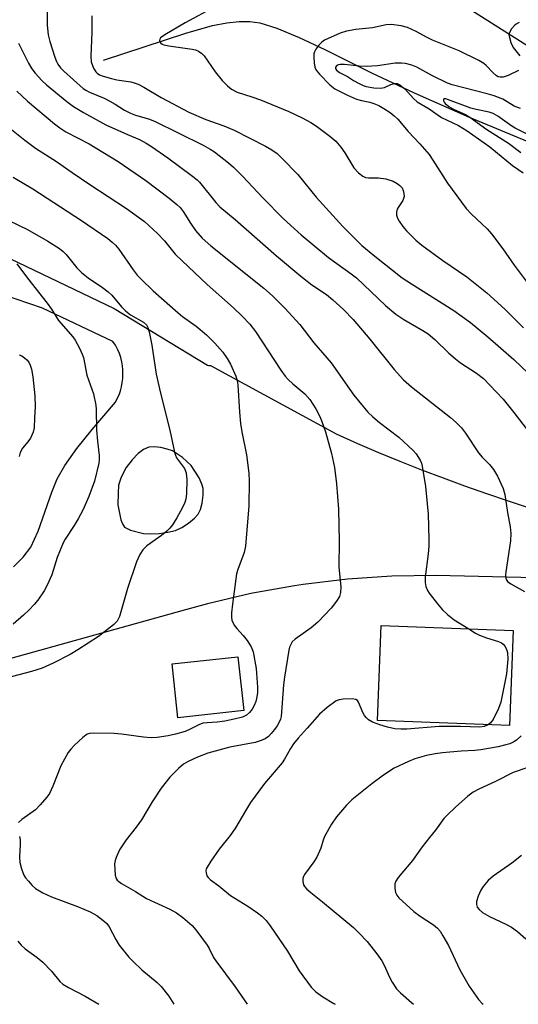
# Model space of a CAD drawing. Units: inches. Extents: x 1207771 to 1213771, y 553456 to 557457.
# Drawn here: x 1212701 to 1212831, y 553456 to 553713 of the extents above; entities that cross this region are included whole.
import ezdxf

# ---------------------------------------------------------------- set-up
doc = ezdxf.new("R2010")
doc.units = ezdxf.units.IN
doc.header["$MEASUREMENT"] = 0
for name, color, linetype in [('BLDG-Footprint', 5, 'Continuous'), ('HYDRO-Single Line Stream', 4, 'Continuous'), ('TRANS-Driveway', 251, 'Continuous'), ('Undefined', 1, 'Continuous')]:
    doc.layers.add(name, color=color, linetype=linetype)

msp = doc.modelspace()

# ---------------------------------------------------------------- linework, layer by layer
at = {"layer": 'BLDG-Footprint'}
for points, elevation in [([(1212829.71, 553553.67), (1212828.75, 553528.9), (1212794.3, 553530.23), (1212795.26, 553555)], 385.51), ([(1212759.43, 553532.84), (1212742.23, 553530.97), (1212740.7, 553545), (1212757.91, 553546.87)], 390.95)]:
    msp.add_lwpolyline(points, close=True, dxfattribs=dict(at, elevation=elevation))
at = {"layer": 'HYDRO-Single Line Stream'}
msp.add_lwpolyline([(1212722.82, 553702.43), (1212744.26, 553709.49), (1212751.25, 553711.48), (1212754.97, 553712.22), (1212758.2, 553712.58), (1212761, 553712.56), (1212763.62, 553712.19), (1212768.02, 553710.83), (1212773.9, 553708.38), (1212780.57, 553705.24), (1212792.78, 553699.13), (1212803.91, 553693.92), (1212818.23, 553687.63), (1212833.53, 553681.22)], dxfattribs=at)
at = {"layer": 'TRANS-Driveway'}
msp.add_lwpolyline([(1212851.06, 553695.1), (1212804.7, 553724.44), (1212781.87, 553737.7), (1212781.02, 553738.19), (1212774.68, 553741.8), (1212768.52, 553745.73), (1212762.58, 553749.97), (1212756.85, 553754.51), (1212751.37, 553759.33), (1212747.39, 553763.16), (1212742.36, 553768.46), (1212738.63, 553772.81), (1212733.27, 553782.01), (1212730.1, 553787.7), (1212727.15, 553793.5), (1212724.43, 553799.42), (1212721.94, 553805.43), (1212719.67, 553811.54), (1212717.65, 553817.73), (1212701.13, 553864.61)], dxfattribs=at)
for points in [[(1212687.95, 553655.66, 0), (1212725.57, 553637.68, 0), (1212749.99, 553622.88, 0), (1212750.27, 553622.85, 0), (1212750.75, 553622.79, 0), (1212783.57, 553604.98, 0), (1212789.08, 553602.53, 0), (1212794.61, 553600.16, 0), (1212800.18, 553597.86, 0), (1212805.78, 553595.64, 0), (1212811.41, 553593.49, 0), (1212817.06, 553591.41, 0), (1212822.74, 553589.41, 0), (1212828.45, 553587.49, 0), (1212834.18, 553585.64, 0)], [(1212699.29, 553570.33, 0), (1212701.88, 553572.87, 0), (1212703.82, 553575.49, 0), (1212705.73, 553579.59, 0), (1212709.3, 553589.81, 0), (1212710.72, 553593.26, 0), (1212712.74, 553596.77, 0), (1212715.86, 553601.16, 0), (1212719.84, 553606.14, 0), (1212725.91, 553613.24, 0), (1212726.42, 553614.21, 0), (1212726.86, 553615.21, 0), (1212727.22, 553616.25, 0), (1212727.51, 553617.31, 0), (1212727.71, 553618.38, 0), (1212727.84, 553619.47, 0), (1212727.89, 553620.56, 0), (1212727.86, 553621.66, 0), (1212727.75, 553622.75, 0), (1212727.56, 553623.82, 0), (1212727.3, 553624.89, 0), (1212726.95, 553625.93, 0), (1212726.53, 553626.94, 0), (1212726.04, 553627.92, 0), (1212725.91, 553628.16, 0), (1212725.21, 553629.11, 0), (1212706.85, 553637.77, 0), (1212678.25, 553647.54, 0)], [(1212835.39, 553567.42, 0), (1212809.62, 553568.02, 0), (1212798.02, 553567.85, 0), (1212786.46, 553567.08, 0), (1212774.94, 553565.72, 0), (1212772.67, 553565.39, 0), (1212761.26, 553563.33, 0), (1212749.96, 553560.69, 0), (1212743.28, 553558.84, 0), (1212695.38, 553545.53, 0)]]:
    msp.add_polyline3d(points, dxfattribs=at)
msp.add_polyline3d([(1212733.23, 553579.03, 0), (1212734.97, 553578.89, 0), (1212737.31, 553579, 0), (1212739.64, 553579.33, 0), (1212741.59, 553579.83, 0), (1212743.22, 553580.58, 0), (1212745, 553581.71, 0), (1212746.58, 553583.02, 0), (1212747.49, 553584.04, 0), (1212748.1, 553585.3, 0), (1212748.54, 553586.92, 0), (1212748.82, 553588.99, 0), (1212748.81, 553590.74, 0), (1212748.51, 553591.91, 0), (1212747.76, 553593.55, 0), (1212745.65, 553596.75, 0), (1212743.42, 553598.85, 0), (1212740.84, 553600.54, 0), (1212739.45, 553601.05, 0), (1212737.74, 553601.42, 0), (1212736.03, 553601.59, 0), (1212734.61, 553601.5, 0), (1212733.29, 553600.94, 0), (1212731.9, 553599.88, 0), (1212730.25, 553598.19, 0), (1212728.71, 553596.23, 0), (1212727.4, 553593.73, 0), (1212726.69, 553591.65, 0), (1212726.68, 553589.53, 0), (1212726.56, 553586.47, 0), (1212727.34, 553582.6, 0), (1212727.76, 553581.5, 0), (1212728.3, 553580.7, 0), (1212729.85, 553579.86, 0)], close=True, dxfattribs=at)
at = {"layer": 'Undefined'}
for points, elevation in [([(1212708, 553719.3), (1212708.11, 553711.63), (1212708.4, 553709.09), (1212708.81, 553707.38), (1212710.13, 553703.22), (1212710.53, 553702.15), (1212710.92, 553701.39), (1212711.61, 553700.44), (1212712.43, 553699.61), (1212717.52, 553695.12), (1212718.2, 553694.63), (1212719.17, 553694.11), (1212722.95, 553692.52), (1212724.43, 553691.81), (1212725.85, 553691.01), (1212728.32, 553689.44), (1212729.84, 553688.62), (1212731.16, 553688.11), (1212734.56, 553687.19), (1212736.13, 553686.55), (1212748.86, 553680.28), (1212750.61, 553679.3), (1212751.81, 553678.52), (1212755.44, 553675.68), (1212756.76, 553674.54), (1212759.05, 553672.24), (1212764.43, 553666.54), (1212769.7, 553661.19), (1212771.68, 553659.31), (1212774.43, 553656.92), (1212781.52, 553651.02), (1212787.48, 553646.75), (1212788.81, 553645.72), (1212796.42, 553638.5), (1212799.06, 553636.22), (1212801.19, 553634.79), (1212806.17, 553631.96), (1212807.53, 553631.07), (1212809.25, 553629.62), (1212812.96, 553626.01), (1212814.65, 553624.55), (1212816.01, 553623.54), (1212820.12, 553620.86), (1212821.95, 553619.42), (1212825.28, 553616), (1212827.08, 553614.01), (1212829.88, 553610.58), (1212835.16, 553603.67)], 382), ([(1212751.89, 553716.34), (1212744.14, 553712.18), (1212738.83, 553709.09), (1212737.72, 553708.29), (1212737.51, 553707.98), (1212737.43, 553707.6), (1212737.51, 553707.22), (1212737.74, 553706.89), (1212738.13, 553706.62), (1212738.58, 553706.44), (1212739.85, 553706.19), (1212745.99, 553705.37), (1212746.83, 553705.17), (1212747.59, 553704.84), (1212748.48, 553704.2), (1212749.07, 553703.58), (1212751.99, 553699.41), (1212753.8, 553697.2), (1212755.14, 553695.74), (1212756.25, 553694.88), (1212757.73, 553694.09), (1212761.53, 553692.94), (1212763.74, 553692.16), (1212771.2, 553689.04), (1212774.65, 553687.41), (1212776.9, 553686.18), (1212778.4, 553685.24), (1212781.89, 553682.69), (1212783.4, 553681.35), (1212784.75, 553679.75), (1212785.83, 553678.33), (1212788.15, 553674.4), (1212789.34, 553673.1), (1212790.46, 553672.2), (1212791.2, 553671.89), (1212791.99, 553671.75), (1212794.55, 553671.78), (1212796.47, 553671.5), (1212798.42, 553670.87), (1212799.47, 553670.31), (1212800.18, 553669.8), (1212800.72, 553669.19), (1212801.04, 553668.49), (1212801.22, 553667.73), (1212801.24, 553666.91), (1212801.14, 553666.38), (1212800.95, 553665.89), (1212799.68, 553664.06), (1212799.43, 553663.58), (1212799.25, 553662.8), (1212799.27, 553662), (1212799.52, 553661.23), (1212799.95, 553660.5), (1212800.95, 553659.08), (1212801.86, 553657.96), (1212804.35, 553655.52), (1212805.89, 553654.18), (1212811.39, 553650.2), (1212817.62, 553645.92), (1212822.88, 553641.77), (1212827.57, 553637.52), (1212832.39, 553632.65)], 378), ([(1212719.81, 553714.05), (1212719.81, 553709.77), (1212719.48, 553703.4), (1212719.61, 553702.03), (1212720.19, 553700.37), (1212720.78, 553699.39), (1212721.13, 553699.06), (1212721.75, 553698.65), (1212722.71, 553698.27), (1212724.87, 553697.68), (1212726.25, 553697.38), (1212729.98, 553696.83), (1212730.81, 553696.6), (1212731.84, 553696.19), (1212733.37, 553695.43), (1212737.85, 553692.75), (1212745.09, 553688.88), (1212749.55, 553686.98), (1212754.19, 553685.31), (1212756.93, 553684.21), (1212765.06, 553680.05), (1212766.73, 553679.05), (1212768.09, 553678.11), (1212769.39, 553676.89), (1212773.53, 553672.62), (1212778.3, 553666.72), (1212785.29, 553659.11), (1212788.55, 553655.78), (1212790.24, 553654.16), (1212793.63, 553651.34), (1212800.77, 553645.74), (1212803.19, 553644.12), (1212814.2, 553637.18), (1212818.61, 553634.07), (1212823.09, 553630.29), (1212829.85, 553624.38), (1212833.69, 553620.77)], 380), ([(1212831.28, 553712.28), (1212830.54, 553711.87), (1212830.09, 553711.5), (1212829.3, 553710.64), (1212828.72, 553709.7), (1212828.62, 553709.19), (1212828.72, 553708.41), (1212829.14, 553707.05), (1212829.74, 553705.76), (1212831.45, 553703.61)], 376), ([(1212831.14, 553699.81), (1212828.38, 553698.45), (1212827.09, 553698), (1212826.32, 553698), (1212825.81, 553698.15), (1212825.33, 553698.39), (1212824.48, 553699.15), (1212822.7, 553701.09), (1212822.03, 553701.63), (1212820.8, 553702.35), (1212815.66, 553704.91), (1212808.66, 553707.67), (1212807.06, 553708.44), (1212804.41, 553709.92), (1212802.12, 553710.98), (1212800.5, 553711.44), (1212798, 553711.78), (1212796.6, 553711.67), (1212793.02, 553710.89), (1212788.65, 553710.48), (1212786.19, 553710.03), (1212784.56, 553709.5), (1212780.51, 553707.65), (1212779.77, 553707.18), (1212779, 553706.42), (1212778.18, 553705.34), (1212777.85, 553704.63), (1212777.74, 553704.09), (1212777.72, 553703.23), (1212777.82, 553701.77), (1212778, 553700.63), (1212778.3, 553699.87), (1212779.16, 553698.8), (1212781.87, 553696.04), (1212783.16, 553695.02), (1212786.48, 553693.34), (1212788.8, 553692.3), (1212790.13, 553691.91), (1212792.34, 553691.52), (1212793.38, 553691.18), (1212794.63, 553690.65), (1212795.97, 553689.88), (1212797.59, 553688.82), (1212798.66, 553687.98), (1212799.64, 553687.04), (1212802.31, 553683.87), (1212805.39, 553680.65), (1212807.8, 553677.83), (1212808.77, 553676.42), (1212812.6, 553670.41), (1212817.42, 553663.81), (1212818.73, 553662.43), (1212822.9, 553658.51), (1212824.03, 553657.2), (1212826.98, 553653.28), (1212829.96, 553649), (1212833.9, 553643.82)], 376), ([(1212700.62, 553706.93), (1212703.28, 553701.67), (1212704.13, 553700.18), (1212704.94, 553699.08), (1212706.7, 553697.2), (1212707.97, 553696.01), (1212713.2, 553691.68), (1212714.97, 553690.36), (1212717.62, 553688.81), (1212723.45, 553685.63), (1212729.05, 553683.1), (1212732.22, 553681.77), (1212733.93, 553680.86), (1212735.37, 553679.95), (1212739.61, 553676.98), (1212746.08, 553672.21), (1212747.24, 553671.28), (1212747.89, 553670.63), (1212752.13, 553665.31), (1212753.15, 553664.25), (1212757.14, 553660.9), (1212767.97, 553651.45), (1212774.33, 553646.15), (1212777.18, 553643.91), (1212781.04, 553641.31), (1212782.69, 553639.98), (1212785.46, 553637.43), (1212787.93, 553634.83), (1212792.33, 553629.69), (1212798.64, 553621.79), (1212801.14, 553619.11), (1212803.17, 553617.28), (1212813.39, 553609.29), (1212814.87, 553607.95), (1212816.27, 553606.53), (1212817.31, 553605.15), (1212820.71, 553600.04), (1212821.67, 553598.94), (1212823.58, 553596.98), (1212824.62, 553595.67), (1212825.65, 553593.95), (1212827.12, 553590.77), (1212827.53, 553589.15), (1212828.25, 553584.46), (1212828.93, 553580.74), (1212829.11, 553579.05), (1212829.02, 553577.06), (1212827.77, 553569.02), (1212827.7, 553568.18), (1212827.78, 553567.38), (1212827.98, 553566.93), (1212828.28, 553566.52), (1212829.15, 553565.85), (1212832.65, 553563.85)], 384), ([(1212831.59, 553689.88), (1212829.98, 553690.5), (1212826.99, 553692.28), (1212824.73, 553693.21), (1212822.92, 553693.73), (1212813.84, 553696.01), (1212812.54, 553696.45), (1212808.68, 553698.35), (1212804.54, 553700.62), (1212803.25, 553701.14), (1212801.66, 553701.6), (1212800.57, 553701.73), (1212798.89, 553701.67), (1212794.32, 553701.03), (1212791.33, 553700.85), (1212789.5, 553700.89), (1212785.72, 553701.31), (1212784.58, 553701.34), (1212784.09, 553701.25), (1212783.69, 553701.08), (1212783.35, 553700.68), (1212783.32, 553700.33), (1212783.6, 553699.82), (1212784.39, 553699.24), (1212786.46, 553698.19), (1212788.01, 553697.19), (1212789.52, 553696.36), (1212790.56, 553695.89), (1212791.4, 553695.63), (1212793.4, 553695.23), (1212795.09, 553695.13), (1212796.15, 553695.33), (1212797.82, 553696.12), (1212798.72, 553696.39), (1212799.41, 553696.35), (1212800.12, 553696.02), (1212801.45, 553695.02), (1212803.72, 553692.5), (1212804.69, 553691.62), (1212807.8, 553689.81), (1212811.04, 553687.56), (1212815.49, 553685.43), (1212817.7, 553684.03), (1212823.62, 553679.85), (1212829.55, 553674.99), (1212832.29, 553673.06)], 374), ([(1212700.19, 553694.42), (1212702.98, 553691.76), (1212710.01, 553685.86), (1212711.4, 553684.78), (1212713.01, 553683.8), (1212719.03, 553680.69), (1212726.62, 553676.01), (1212733.82, 553671.1), (1212739.99, 553666.49), (1212741.98, 553664.81), (1212742.79, 553664.01), (1212743.58, 553663.02), (1212745.5, 553659.93), (1212746.8, 553658.03), (1212748.57, 553656.06), (1212750.85, 553654.07), (1212764.67, 553643), (1212766.88, 553641.02), (1212770.17, 553637.81), (1212774.04, 553633.52), (1212777.71, 553628.7), (1212782.18, 553623.56), (1212788.1, 553615.08), (1212791.83, 553610.68), (1212793.07, 553609.47), (1212794.83, 553607.95), (1212799.86, 553604.18), (1212803.61, 553600.66), (1212804.41, 553599.82), (1212805.43, 553598.16), (1212805.76, 553597.39), (1212805.99, 553596.54), (1212806.84, 553591.23), (1212807.5, 553584.03), (1212807.73, 553577.5), (1212807.72, 553575.73), (1212807.57, 553573.7), (1212806.78, 553567.66), (1212806.74, 553566.21), (1212806.95, 553565.15), (1212807.36, 553564.17), (1212807.82, 553563.44), (1212809.93, 553560.64), (1212811.25, 553559.09), (1212812.55, 553557.92), (1212814.36, 553556.46), (1212818.12, 553554.12)], 386), ([(1212694.37, 553687.89), (1212702.28, 553681.57), (1212705.07, 553679.54), (1212710.51, 553676.08), (1212714.63, 553673.13), (1212719.24, 553670.01), (1212728.81, 553663.78), (1212733.48, 553660.4), (1212736.93, 553657.26), (1212738.73, 553655.36), (1212741.55, 553651.91), (1212743.31, 553650.1), (1212749.83, 553643.95), (1212756.74, 553637.88), (1212758.97, 553635.73), (1212760.99, 553633.59), (1212762.47, 553631.66), (1212769.09, 553621.61), (1212770.22, 553620.02), (1212770.96, 553619.2), (1212772.21, 553618.02), (1212775.34, 553615.47), (1212776.64, 553613.93), (1212778.25, 553611.5), (1212779.28, 553609.53), (1212779.83, 553608.24), (1212780.73, 553605.53), (1212782.32, 553599.89), (1212783.05, 553596.23), (1212783.62, 553591.94), (1212784.13, 553585.36), (1212784.27, 553576.92), (1212784.19, 553570.3), (1212784.77, 553565.01), (1212784.67, 553563.64), (1212784.36, 553562.6), (1212783.61, 553561.39), (1212782.2, 553559.55), (1212778.71, 553555.88), (1212777.02, 553554.38), (1212772.81, 553551.49), (1212772.05, 553550.74), (1212771.66, 553550.09), (1212771.38, 553549.38), (1212771.18, 553548.58), (1212770.03, 553541.55), (1212769.81, 553539.54), (1212769.16, 553531.3), (1212768.98, 553530.56), (1212768.68, 553529.81), (1212768.12, 553528.81), (1212767.47, 553527.91), (1212766.58, 553526.84), (1212765.83, 553526.09), (1212765.01, 553525.49), (1212763.99, 553524.98), (1212762.39, 553524.54), (1212755.81, 553523.31), (1212750.08, 553521.69), (1212747.31, 553520.69), (1212744.92, 553519.56), (1212743.66, 553518.82), (1212742.36, 553517.69), (1212740.13, 553515.43), (1212737.88, 553512.56), (1212735.52, 553509.03), (1212732.69, 553504.31), (1212731.36, 553502.44), (1212728.7, 553499.15), (1212727, 553496.48), (1212726.1, 553494.52), (1212725.85, 553493.68), (1212725.71, 553492.82), (1212725.73, 553491.33), (1212725.89, 553489.86), (1212726.14, 553489.05), (1212726.4, 553488.63), (1212726.78, 553488.25), (1212727.49, 553487.73), (1212731.13, 553485.62), (1212734.06, 553483.8), (1212740.09, 553481), (1212741.84, 553480.07), (1212743.48, 553478.85), (1212745.93, 553476.76), (1212746.88, 553475.64), (1212749.84, 553471.6), (1212750.38, 553470.75), (1212751.56, 553468.45), (1212752.14, 553467.51), (1212757.18, 553460.73), (1212760.33, 553456.22)], 388), ([(1212699.24, 553671.93), (1212704.33, 553668.87), (1212717.06, 553660.67), (1212723.9, 553655.92), (1212725.09, 553655.03), (1212725.91, 553654.26), (1212726.85, 553653.21), (1212730.55, 553647.82), (1212731.64, 553646.39), (1212732.61, 553645.33), (1212735.78, 553642.3), (1212742.27, 553636.54), (1212743.42, 553635.64), (1212747.02, 553633.1), (1212749.68, 553630.81), (1212751.85, 553628.65), (1212753.97, 553626.27), (1212755.09, 553624.67), (1212755.92, 553623.21), (1212757.34, 553620.05), (1212757.68, 553618.95), (1212757.91, 553617.83), (1212758.29, 553610.67), (1212758.57, 553607.74), (1212758.89, 553605.51), (1212760.17, 553599.49), (1212760.72, 553594.73), (1212760.8, 553592.67), (1212760.74, 553586.23), (1212759.88, 553575.74), (1212759.5, 553574.09), (1212757.86, 553569.58), (1212757.56, 553568.46), (1212756.45, 553560.61), (1212756.21, 553558.32), (1212756.18, 553557.18), (1212756.32, 553556.38), (1212756.95, 553555.14), (1212757.61, 553554.22), (1212759.3, 553552.45), (1212760.32, 553551.12), (1212761.38, 553549.47), (1212761.88, 553548.15), (1212762.68, 553543.84), (1212763.02, 553538.9), (1212762.96, 553537.45), (1212762.77, 553536.01), (1212762.54, 553535.2), (1212762.11, 553534.16), (1212761.59, 553533.16), (1212760.93, 553532.31), (1212760.1, 553531.64), (1212759.07, 553531.14), (1212756.93, 553530.57), (1212754.45, 553530.09), (1212752.5, 553529.82), (1212749.84, 553529.66), (1212748.77, 553529.5), (1212747.73, 553529.12), (1212745.42, 553527.95), (1212744.09, 553527.41), (1212741.6, 553526.64), (1212739.66, 553526.25), (1212736.86, 553525.81), (1212735.22, 553525.7), (1212733.22, 553525.87), (1212727.54, 553526.66), (1212725.57, 553526.84), (1212720.3, 553526.94), (1212719.17, 553526.83), (1212718.55, 553526.63), (1212717.4, 553525.81), (1212715.26, 553523.83), (1212714.26, 553522.77), (1212713.61, 553521.85), (1212711.65, 553518.4), (1212709.6, 553513.11), (1212708.69, 553511.23), (1212708.04, 553510.24), (1212706.28, 553508.23), (1212705.03, 553506.97), (1212701.51, 553504.38), (1212700.67, 553503.66)], 390), ([(1212692.99, 553663.07), (1212702.99, 553658.29), (1212708.32, 553655.29), (1212711.31, 553653.31), (1212712.26, 553652.58), (1212713.05, 553651.79), (1212715.89, 553648.3), (1212717.06, 553647.1), (1212718.81, 553645.69), (1212722.51, 553643.18), (1212724.04, 553642.05), (1212725, 553641.14), (1212727.52, 553638.17), (1212728.53, 553637.11), (1212729.88, 553636.09), (1212733.25, 553634.16), (1212734, 553633.45), (1212734.39, 553632.73), (1212734.71, 553631.61), (1212735.44, 553628.12), (1212736.56, 553620.58), (1212737.7, 553615.65), (1212740.13, 553605.93), (1212741.31, 553600.26), (1212741.56, 553599.44), (1212741.89, 553598.74), (1212743.91, 553595.98), (1212744.36, 553594.86), (1212744.55, 553593.01), (1212744.45, 553589.45), (1212744.29, 553587.99), (1212743.92, 553586.84), (1212742.92, 553584.83), (1212741.94, 553583.07), (1212740.84, 553581.31), (1212740.12, 553580.41), (1212739.32, 553579.61), (1212737.99, 553578.53), (1212734.11, 553575.79), (1212733.1, 553574.72), (1212732.25, 553573.53), (1212731.46, 553571.64), (1212729.08, 553564.68), (1212726.97, 553557.35), (1212726.35, 553556.17), (1212725.42, 553555.18), (1212721.55, 553552.17), (1212716.14, 553548.63), (1212714.11, 553547.47), (1212709.72, 553545.19), (1212706.82, 553543.9), (1212704.06, 553543.04), (1212697.38, 553541.25)], 392), ([(1212700.21, 553649.35), (1212702.94, 553645.63), (1212708.12, 553639.07), (1212709.2, 553637.52), (1212711.07, 553634.59), (1212714.79, 553630.35), (1212715.4, 553629.4), (1212716.51, 553627.34), (1212717.27, 553625.77), (1212717.58, 553624.95), (1212718.48, 553620.32), (1212720.16, 553615.48), (1212720.81, 553612.47), (1212720.9, 553611.32), (1212720.99, 553606.04), (1212721.23, 553603.08), (1212721.69, 553599.34), (1212721.71, 553598.22), (1212721.62, 553597.38), (1212720.44, 553592.68), (1212719, 553588.68), (1212717.4, 553585.14), (1212716.19, 553582.87), (1212715.17, 553581.14), (1212712.79, 553577.53), (1212712.26, 553576.55), (1212710.74, 553572.78), (1212709.3, 553568.21), (1212708.15, 553565.53), (1212707.3, 553564.02), (1212705.65, 553561.63), (1212704.76, 553560.51), (1212703.4, 553559.06), (1212701.93, 553557.68), (1212699.25, 553555.4)], 394), ([(1212700.81, 553625.64), (1212701.53, 553625.32), (1212702.2, 553624.87), (1212702.81, 553624.33), (1212703.3, 553623.69), (1212703.66, 553622.94), (1212704.03, 553621.88), (1212704.4, 553619.87), (1212704.91, 553614.9), (1212704.94, 553612.05), (1212704.79, 553609.22), (1212704.74, 553606.6), (1212704.5, 553605.47), (1212703.72, 553603.88), (1212703.1, 553602.94), (1212701.66, 553601.28), (1212701.06, 553600.12), (1212700.84, 553599.08)], 396), ([(1212818.12, 553554.12), (1212819.9, 553552.99), (1212820.89, 553552.48), (1212822.74, 553551.78), (1212825.87, 553550.84), (1212826.65, 553550.5), (1212827.09, 553550.17), (1212827.61, 553549.52), (1212828.02, 553548.78), (1212828.25, 553547.96), (1212828.35, 553546.21), (1212828.01, 553542.44), (1212826.53, 553535.01), (1212825.91, 553533.38), (1212824.47, 553530.5), (1212823.81, 553529.59), (1212823.17, 553529.12)], 386), ([(1212823.17, 553529.12), (1212822.11, 553528.64), (1212821.05, 553528.46), (1212816, 553528.66), (1212810.4, 553528.65), (1212802, 553527.97), (1212800.37, 553527.94), (1212798.83, 553528.09), (1212796.9, 553528.52), (1212794.94, 553529.11), (1212792.99, 553529.84), (1212792, 553530.39), (1212791.41, 553530.91), (1212790.92, 553531.52), (1212790.51, 553532.3), (1212789.38, 553534.99), (1212789.08, 553535.41), (1212788.68, 553535.68), (1212787.67, 553535.85), (1212785.39, 553535.81), (1212784.28, 553535.65), (1212783.51, 553535.33), (1212781.16, 553533.62), (1212779.15, 553531.92), (1212775.98, 553528.2), (1212773.64, 553525.64), (1212772.4, 553524.12), (1212771.6, 553522.92), (1212770.08, 553520.16), (1212769.46, 553519.2), (1212764.8, 553513.83), (1212761.2, 553508.87), (1212759.84, 553506.7), (1212757.3, 553502.26), (1212755.9, 553500.28), (1212753.01, 553496.69), (1212750.78, 553493.51), (1212749.83, 553492.02), (1212749.61, 553491.51), (1212749.52, 553490.99), (1212749.57, 553490.47), (1212749.82, 553489.72), (1212750.12, 553489.27), (1212750.75, 553488.68), (1212752.93, 553487.07), (1212755.97, 553484.57), (1212760.48, 553481.79), (1212763.02, 553480.04), (1212764.1, 553479.19), (1212765.25, 553478.08), (1212766.31, 553476.71), (1212770.83, 553470.07), (1212773.91, 553464.92), (1212777.02, 553460.69), (1212778.19, 553459.45), (1212780.01, 553458.13), (1212782.89, 553456.46), (1212783.26, 553456.22)], 386), ([(1212831.83, 553526.24), (1212830.56, 553525.14), (1212829.88, 553524.67), (1212828.89, 553524.19), (1212827.78, 553523.86), (1212825.8, 553523.39), (1212821.3, 553522.59), (1212819.73, 553522.44), (1212816.18, 553522.27), (1212811.27, 553521.8), (1212809.34, 553521.55), (1212807.13, 553521.1), (1212804.02, 553520.21), (1212802.38, 553519.56), (1212798.67, 553517.77), (1212795.91, 553516.01), (1212792.84, 553513.73), (1212787.65, 553509.53), (1212786.23, 553508.11), (1212783.59, 553505.09), (1212782.32, 553503.18), (1212780.46, 553499.96), (1212780.1, 553499.01), (1212779.57, 553496.91), (1212778.48, 553494.62), (1212777.73, 553493.39), (1212775.24, 553490.04), (1212774.96, 553489.55), (1212774.79, 553489.04), (1212774.81, 553488.22), (1212775.04, 553487.41), (1212775.3, 553486.91), (1212775.83, 553486.28), (1212776.88, 553485.35), (1212779.95, 553482.93), (1212788.07, 553476.23), (1212789.56, 553474.79), (1212791.58, 553472.61), (1212794.1, 553469.37), (1212795.43, 553467.52), (1212796.08, 553466.4), (1212797.45, 553463.3), (1212798.17, 553462.01), (1212799.3, 553460.28), (1212800.32, 553459.19), (1212803.23, 553456.69), (1212803.72, 553456.21)], 384), ([(1212833.29, 553517.86), (1212829.75, 553516.71), (1212825.1, 553514.31), (1212820.74, 553512.36), (1212819.24, 553511.51), (1212817.89, 553510.48), (1212814.67, 553507.66), (1212812.57, 553505.66), (1212811.62, 553504.64), (1212809.41, 553501.61), (1212807.89, 553499.76), (1212806, 553497.27), (1212803.49, 553493.71), (1212799.74, 553489.32), (1212799.09, 553488.37), (1212798.82, 553487.6), (1212798.81, 553486.49), (1212799, 553485.39), (1212799.34, 553484.64), (1212799.88, 553483.99), (1212803.78, 553480.44), (1212805.49, 553479.18), (1212808.93, 553476.91), (1212809.93, 553476.06), (1212810.64, 553475.26), (1212811.4, 553474.07), (1212812.8, 553471.59), (1212815.79, 553465.21), (1212818.21, 553460.97), (1212820.71, 553457.43), (1212821.66, 553456.4), (1212821.86, 553456.21)], 382), ([(1212700.87, 553500.01), (1212701.05, 553499.1), (1212701.06, 553497.92), (1212700.86, 553494.64), (1212700.98, 553493.2), (1212701.43, 553491.53), (1212702.03, 553489.93), (1212702.48, 553489.2), (1212703.21, 553488.31), (1212704.2, 553487.24), (1212705.05, 553486.46), (1212706.96, 553485.32), (1212709.27, 553484.21), (1212716.06, 553481.74), (1212719.37, 553480.35), (1212721.1, 553479.37), (1212723.06, 553477.83), (1212723.64, 553477.25), (1212724.27, 553476.42), (1212726.06, 553473.11), (1212726.94, 553471.67), (1212729.41, 553468.5), (1212730.43, 553467.44), (1212732.81, 553465.2), (1212736.78, 553461.86), (1212737.82, 553460.85), (1212739.9, 553458.35), (1212741.18, 553456.22)], 390), ([(1212831.88, 553494.99), (1212829.41, 553492.99), (1212824.5, 553489.63), (1212823.2, 553488.48), (1212821.92, 553486.96), (1212821.29, 553486), (1212820.59, 553484.39), (1212820.15, 553483.01), (1212820.11, 553482.24), (1212820.32, 553481.58), (1212820.83, 553480.92), (1212821.72, 553480.17), (1212823.52, 553479.13), (1212827.78, 553477.15), (1212829.25, 553476.35), (1212830.83, 553475.24), (1212833.06, 553473.27)], 380), ([(1212700.46, 553472.71), (1212701.35, 553471.65), (1212702.37, 553470.72), (1212705.53, 553468.41), (1212707.02, 553467.17), (1212709.24, 553464.83), (1212711.38, 553462.2), (1212712.21, 553461.47), (1212713.67, 553460.59), (1212718.05, 553458.37), (1212721.61, 553456.22)], 392)]:
    msp.add_lwpolyline(points, dxfattribs=dict(at, elevation=elevation))
msp.add_polyline3d([(1212833.56, 553683.08, 372), (1212830.27, 553684.76, 372), (1212829.4, 553685.29, 372), (1212825.68, 553687.9, 372), (1212824.49, 553688.56, 372), (1212823.45, 553688.9, 372), (1212820.05, 553689.62, 372), (1212818.7, 553689.97, 372), (1212812.11, 553692.39, 372), (1212811.63, 553692.38, 372), (1212811.51, 553692.16, 372), (1212811.54, 553691.83, 372), (1212811.71, 553691.48, 372), (1212812.01, 553691.13, 372), (1212812.93, 553690.39, 372), (1212814.11, 553689.73, 372), (1212817.27, 553688.27, 372), (1212818.42, 553687.64, 372), (1212822.84, 553684.36, 372), (1212828.47, 553680.81, 372), (1212831.71, 553678.43, 372)], dxfattribs=at)

doc.saveas('drawing.dxf')
